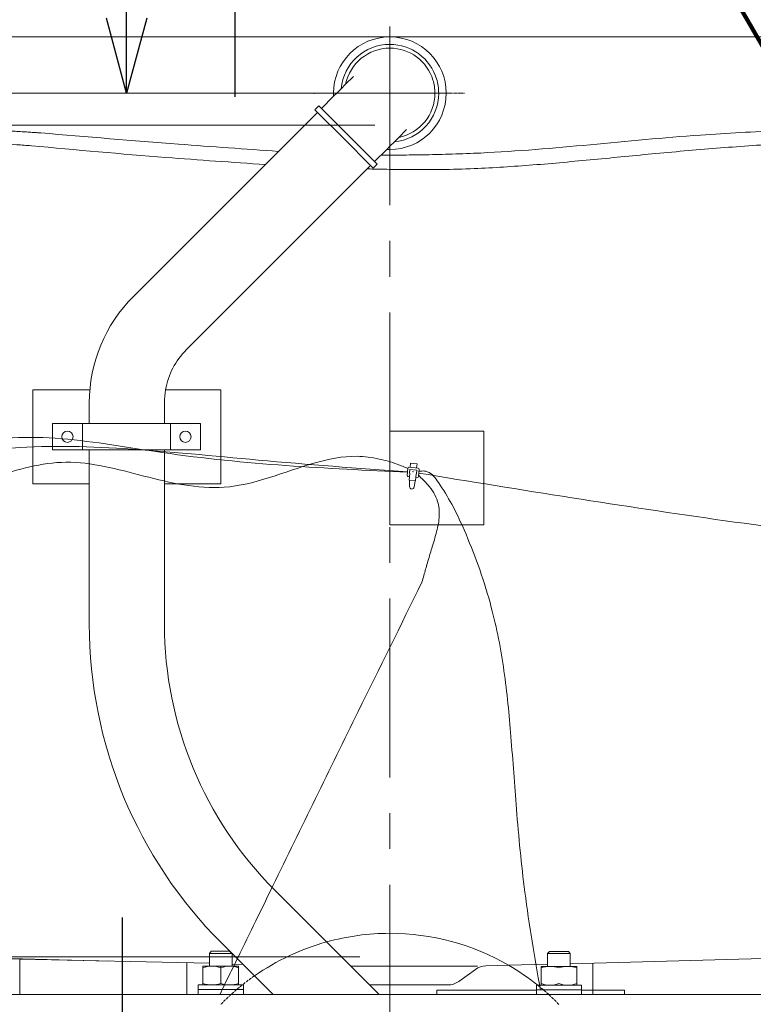
# Model space of a CAD drawing. Units: millimetres. Extents: x -2896 to 15017, y 4102 to 12158.
# Drawn here: x 1041 to 1432, y 6215 to 6740 of the extents above; entities that cross this region are included whole.
import ezdxf

# ---------------------------------------------------------------- set-up
doc = ezdxf.new("R2010")
doc.units = ezdxf.units.MM
for name, pattern in [('CENTER', [50.8, 31.75, -6.35, 6.35, -6.35]), ('DOT_CENTER', [2, 1.25, -0.25, 0.25, -0.25]), ('LONG_DASHED', [2, 1.5, -0.5])]:
    doc.linetypes.add(name, pattern=pattern)
doc.layers.add('1', color=7, linetype='Continuous')
doc.styles.get("Standard").update_dxf_attribs({"font": 'MSJH.ttf'})
doc.dimstyles.get("Standard").update_dxf_attribs({"dimtxt": 15, "dimasz": 15, "dimexe": 0, "dimexo": 20, "dimgap": 0, "dimtad": 2, "dimtih": 1, "dimtoh": 1, "dimdec": 4, "dimdsep": 46, "dimtxsty": 'Standard', "dimcen": 0.09, "dimadec": 0, "dimazin": 2, "dimtfac": 1, "dimtdec": 4, "dimtofl": 0, "dimtmove": 0, "dimatfit": 3, "dimfxl": 1, "dimtolj": 1, "dimtzin": 0, "dimarcsym": 0})

# ---------------------------------------------------------------- blocks, each defined once
blk = doc.blocks.new('_Open30')
at = {"color": 0, "linetype": 'ByBlock', "lineweight": -2}
for p, q in [((-1, 0.2679), (0, 0)), ((0, 0), (-1, -0.2679)), ((0, 0), (-1, 0))]:
    blk.add_line(p, q, dxfattribs=at)
blk = doc.blocks.new('*D97')
at = {"transparency": 16777216}
for p, q in [((1096.03, 6205.4), (1096.03, 6261.4)), ((1096.03, 6149.4), (1096.03, 6045.4)), ((1096.03, 6149.4), (1096.03, 6045.4)), ((1096.03, 6097.4), (1044.71, 6001.02)), ((1044.71, 6001.02), (1020.71, 6001.02)), ((1096.03, 5989.4), (1096.03, 5933.4))]:
    blk.add_line(p, q, dxfattribs=at)
at = {"lineweight": 9, "transparency": 16777216}
for p, q in [((1230.43, 6149.4), (1088.03, 6149.4)), ((1178.57, 6045.4), (1088.03, 6045.4))]:
    blk.add_line(p, q, dxfattribs=at)
at = {"layer": 'Defpoints', "color": 0, "transparency": 16777216}
for p in [(1238.43, 6149.4), (1096.03, 6045.4), (1186.57, 6045.4)]:
    blk.add_point(p, dxfattribs=at)
at = {"transparency": 16777216, "xscale": 56, "yscale": 56, "zscale": 56}
for p, rotation in [((1096.03, 6149.4), 270), ((1096.03, 6045.4), 90)]:
    blk.add_blockref('_Open30', p, dxfattribs=dict(at, rotation=rotation))
at = {"color": 2, "lineweight": 9, "transparency": 16777216, "insert": (925.91, 6001.02), "char_height": 56, "attachment_point": 5}
blk.add_mtext('(104)', dxfattribs=at)
blk = doc.blocks.new('*D101')
at = {"transparency": 16777216}
for p, q in [((929.49, 6876.72), (905.49, 6876.72)), ((1019.27, 6767.4), (929.49, 6876.72)), ((1019.27, 6740.4), (1019.27, 6794.4))]:
    blk.add_line(p, q, dxfattribs=at)
at = {"lineweight": 9, "transparency": 16777216}
for p, q in [((1270.43, 6834.4), (1011.27, 6834.4)), ((1270.43, 6700.4), (1011.27, 6700.4))]:
    blk.add_line(p, q, dxfattribs=at)
at = {"layer": 'Defpoints', "color": 0, "transparency": 16777216}
for p in [(1019.27, 6834.4), (1278.43, 6834.4), (1278.43, 6700.4)]:
    blk.add_point(p, dxfattribs=at)
at = {"transparency": 16777216, "xscale": 40, "yscale": 40, "zscale": 40}
for p, rotation in [((1019.27, 6834.4), 90), ((1019.27, 6700.4), 270)]:
    blk.add_blockref('_Open30', p, dxfattribs=dict(at, rotation=rotation))
at = {"color": 2, "lineweight": 9, "transparency": 16777216, "insert": (833.77, 6876.72), "char_height": 56, "attachment_point": 5}
blk.add_mtext('134', dxfattribs=at)
blk = doc.blocks.new('*D102')
at = {"transparency": 16777216}
for p, q in [((1099.86, 7034.9), (1155.86, 7034.9)), ((1155.86, 7034.9), (1155.86, 6946.4)), ((1155.86, 6890.4), (1155.86, 6946.4)), ((1155.86, 6810.4), (1155.86, 6834.4)), ((1155.86, 6754.4), (1155.86, 6698.4))]:
    blk.add_line(p, q, dxfattribs=at)
at = {"lineweight": 9, "transparency": 16777216}
for p, q in [((1128.59, 6834.4), (1163.86, 6834.4)), ((1128.59, 6810.4), (1163.86, 6810.4))]:
    blk.add_line(p, q, dxfattribs=at)
at = {"layer": 'Defpoints', "color": 0, "transparency": 16777216}
for p in [(1120.59, 6834.4), (1155.86, 6834.4), (1120.59, 6810.4)]:
    blk.add_point(p, dxfattribs=at)
at = {"transparency": 16777216, "xscale": 56, "yscale": 56, "zscale": 56}
for p, rotation in [((1155.86, 6834.4), 270), ((1155.86, 6810.4), 90)]:
    blk.add_blockref('_Open30', p, dxfattribs=dict(at, rotation=rotation))
at = {"color": 2, "lineweight": 9, "transparency": 16777216, "insert": (1048.19, 7034.9), "char_height": 56, "attachment_point": 5}
blk.add_mtext('24', dxfattribs=at)
blk = doc.blocks.new('*D104')
at = {"transparency": 16777216}
for p, q in [((1058.28, 6935.18), (1098.28, 6935.18)), ((1098.28, 6935.18), (1098.28, 6810.4)), ((1098.28, 6740.4), (1098.28, 6770.4))]:
    blk.add_line(p, q, dxfattribs=at)
at = {"lineweight": 9, "transparency": 16777216}
blk.add_line((997.26, 6810.4), (1106.28, 6810.4), dxfattribs=at)
at = {"layer": 'Defpoints', "color": 0, "transparency": 16777216}
for p in [(989.26, 6810.4), (1098.28, 6810.4), (1098.28, 6700.4)]:
    blk.add_point(p, dxfattribs=at)
at = {"transparency": 16777216, "xscale": 40, "yscale": 40, "zscale": 40}
for p, rotation in [((1098.28, 6810.4), 90), ((1098.28, 6700.4), 270)]:
    blk.add_blockref('_Open30', p, dxfattribs=dict(at, rotation=rotation))
at = {"color": 2, "lineweight": 9, "transparency": 16777216, "insert": (986.83, 6935.18), "char_height": 56, "attachment_point": 5}
blk.add_mtext('110', dxfattribs=at)
blk = doc.blocks.new('*D105')
at = {"transparency": 16777216}
for p, q in [((-201.01, 6756.4), (-201.01, 6812.4)), ((-296.99, 6771.9), (-320.99, 6771.9)), ((-201.01, 6691.9), (-296.99, 6771.9)), ((-201.01, 6700.4), (-201.01, 6683.4)), ((-201.01, 6700.4), (-201.01, 6683.4)), ((-201.01, 6627.4), (-201.01, 6571.4))]:
    blk.add_line(p, q, dxfattribs=at)
at = {"lineweight": 9, "transparency": 16777216}
for p, q in [((1230.43, 6700.4), (-209.01, 6700.4)), ((1230.43, 6683.4), (-209.01, 6683.4))]:
    blk.add_line(p, q, dxfattribs=at)
at = {"layer": 'Defpoints', "color": 0, "transparency": 16777216}
for p in [(1238.43, 6700.4), (-201.01, 6683.4), (1238.43, 6683.4)]:
    blk.add_point(p, dxfattribs=at)
at = {"transparency": 16777216, "xscale": 56, "yscale": 56, "zscale": 56}
for p, rotation in [((-201.01, 6700.4), 270), ((-201.01, 6683.4), 90)]:
    blk.add_blockref('_Open30', p, dxfattribs=dict(at, rotation=rotation))
at = {"color": 2, "lineweight": 9, "transparency": 16777216, "insert": (-370.78, 6771.9), "char_height": 56, "attachment_point": 5}
blk.add_mtext('17', dxfattribs=at)
blk = doc.blocks.new('*D106')
at = {"lineweight": 9, "transparency": 16777216}
for p, q in [((1222.43, 6683.4), (-209.01, 6683.4)), ((1222.43, 6240.4), (-209.01, 6240.4))]:
    blk.add_line(p, q, dxfattribs=at)
at = {"transparency": 16777216}
for p, q in [((-201.01, 6627.4), (-201.01, 6548.03)), ((-201.01, 6296.4), (-201.01, 6375.77))]:
    blk.add_line(p, q, dxfattribs=at)
at = {"layer": 'Defpoints', "color": 0, "transparency": 16777216}
for p in [(1230.43, 6683.4), (-201.01, 6240.4), (1230.43, 6240.4)]:
    blk.add_point(p, dxfattribs=at)
at = {"transparency": 16777216, "xscale": 56, "yscale": 56, "zscale": 56}
for p, rotation in [((-201.01, 6683.4), 90), ((-201.01, 6240.4), 270)]:
    blk.add_blockref('_Open30', p, dxfattribs=dict(at, rotation=rotation))
at = {"color": 2, "lineweight": 9, "transparency": 16777216, "insert": (-201.01, 6461.9), "char_height": 48, "attachment_point": 5}
blk.add_mtext('水深443(到\\P溢水口上緣)', dxfattribs=at)

msp = doc.modelspace()

# ---------------------------------------------------------------- linework, layer by layer
at = {"color": 7, "linetype": 'Continuous', "lineweight": 9}
for p, q in [((1138.94055, 6235.40144), (1142.44055, 6235.40144)), ((1138.94055, 6235.40144), (1138.94055, 6234.55293)), ((1138.94055, 6234.55293), (1138.94055, 6225.40144)), ((1142.44055, 6235.40144), (1143.64055, 6235.40144)), ((1143.64055, 6235.40144), (1143.69049, 6235.40144)), ((1143.69049, 6235.40144), (1143.6906, 6235.40144)), ((1143.6906, 6235.40144), (1148.44055, 6235.40144)), ((1148.44055, 6235.40144), (1153.1467, 6235.40144)), ((1148.44055, 6235.40144), (1148.44055, 6235.40144)), ((1153.1467, 6235.40144), (1153.24055, 6235.40144)), ((1153.24055, 6235.40144), (1154.44055, 6235.40144)), ((1154.44055, 6235.40144), (1157.94055, 6235.40144)), ((1157.94055, 6235.40144), (1157.94055, 6234.55293)), ((1157.94055, 6234.55293), (1157.94055, 6226.24994)), ((1318.94038, 6235.29076), (1318.94038, 6234.44225)), ((1318.94038, 6235.29076), (1322.44038, 6235.29076)), ((1318.94038, 6234.44225), (1318.94038, 6225.29076)), ((1322.44038, 6235.29076), (1323.69032, 6235.29076)), ((1323.69032, 6235.29076), (1323.69043, 6235.29076)), ((1323.69043, 6235.29076), (1328.44038, 6235.29076)), ((1328.44038, 6235.29076), (1334.44038, 6235.29076)), ((1334.44038, 6235.29076), (1337.94038, 6235.29076)), ((1337.94038, 6235.29076), (1337.94038, 6234.44225)), ((1337.94038, 6234.44225), (1337.94038, 6226.13926)), ((1157.94055, 6226.24994), (1157.94055, 6225.40144)), ((1337.94038, 6226.13926), (1337.94038, 6225.29076))]:
    msp.add_line(p, q, dxfattribs=at)
at = {"layer": '1', "color": 2, "linetype": 'CENTER', "lineweight": 9, "ltscale": 3}
msp.add_line((1238.43191, 6031.13255), (1238.43191, 6862.19898), dxfattribs=at)
at = {"layer": '1', "color": 7, "linetype": 'Continuous', "lineweight": 9}
for p, q in [((1238.37595, 6730.3998), (998.43191, 6730.3998)), ((1478.43191, 6730.3998), (1238.48788, 6730.3998)), ((1219.00569, 6709.2579), (1214.90897, 6705.16118)), ((1212.54246, 6702.79467), (1210.14767, 6700.39988)), ((1214.90897, 6705.16118), (1212.54246, 6702.79467)), ((1208.47842, 6698.73063), (1202.03514, 6692.28735)), ((1210.14767, 6700.39988), (1208.47842, 6698.73063)), ((1200.62093, 6693.70156), (1198.49961, 6691.58025)), ((1202.03514, 6692.28735), (1200.62093, 6693.70156)), ((1202.4212, 6691.9013), (1202.03514, 6692.28735)), ((1199.91382, 6690.16603), (1101.8635, 6592.1157)), ((1198.49961, 6691.58025), (1199.91382, 6690.16603)), ((1199.91382, 6690.16603), (1214.05595, 6676.02391)), ((1199.91382, 6690.16603), (1199.91382, 6690.16603)), ((1229.93333, 6664.38916), (1202.4212, 6691.9013)), ((1240.82671, 6674.51043), (1243.19321, 6676.87693)), ((1243.19321, 6676.87693), (1247.28994, 6680.97365)), ((1214.05595, 6676.02391), (1228.19807, 6661.88179)), ((1236.76266, 6670.44638), (1238.43191, 6672.11563)), ((1238.43191, 6672.11563), (1240.82671, 6674.51043)), ((1230.31939, 6664.00311), (1236.76266, 6670.44638)), ((1130.14774, 6563.83146), (1228.19807, 6661.88179)), ((1228.19807, 6661.88179), (1228.19807, 6661.88179)), ((1228.19807, 6661.88179), (1229.61228, 6660.46758)), ((1229.61228, 6660.46758), (1231.76014, 6662.56236)), ((1230.31939, 6664.00311), (1229.93333, 6664.38916)), ((1231.76014, 6662.56236), (1230.31939, 6664.00311)), ((1048.43191, 6542.39984), (1078.72609, 6542.39984)), ((1048.43191, 6542.39984), (1048.43191, 6492.39984)), ((1119.02338, 6542.39984), (1119.02338, 6542.39984)), ((1119.02338, 6542.39984), (1148.43191, 6542.39984)), ((1148.43191, 6492.39984), (1148.43191, 6542.39984)), ((1078.43191, 6524.39984), (1078.43191, 6535.54721)), ((1118.43191, 6524.39984), (1118.43191, 6535.54721)), ((1058.77713, 6510.39984), (1058.77713, 6524.39984)), ((1058.77713, 6524.39984), (1074.77713, 6524.39984)), ((1074.77713, 6524.39984), (1076.27713, 6524.39984)), ((1074.77713, 6510.39984), (1074.77713, 6524.39984)), ((1076.27713, 6524.39984), (1078.43191, 6524.39984)), ((1078.43191, 6524.39984), (1118.43191, 6524.39984)), ((1118.43191, 6524.39984), (1120.07713, 6524.39984)), ((1120.07713, 6524.39984), (1121.57713, 6524.39984)), ((1121.57713, 6524.39984), (1137.57713, 6524.39984)), ((1121.57713, 6510.39984), (1121.57713, 6524.39984)), ((1137.57713, 6524.39984), (1137.57713, 6510.39984)), ((1238.43188, 6520.39983), (1238.43188, 6470.39983)), ((1288.43188, 6520.39983), (1238.43188, 6520.39983)), ((1288.43188, 6470.39983), (1288.43188, 6520.39983)), ((1074.77713, 6510.39984), (1058.77713, 6510.39984)), ((1120.07713, 6510.39984), (1074.77713, 6510.39984)), ((1078.43206, 6510.3998), (1078.43206, 6417.52734)), ((1118.43768, 6417.44261), (1118.40091, 6510.3998)), ((1121.57713, 6510.39984), (1120.07713, 6510.39984)), ((1137.57713, 6510.39984), (1121.57713, 6510.39984)), ((1247.98142, 6500.73511), (1247.6328, 6496.75041)), ((1248.52308, 6501.18962), (1253.50395, 6500.75385)), ((1249.01925, 6499.97681), (1248.84494, 6497.98446)), ((1252.80472, 6499.64562), (1249.01925, 6499.97681)), ((1249.50595, 6503.24503), (1249.32002, 6501.1199)), ((1252.89294, 6502.94871), (1249.50595, 6503.24503)), ((1252.80472, 6499.64562), (1252.63041, 6497.65327)), ((1252.89294, 6502.94871), (1252.70701, 6500.82358)), ((1253.95846, 6500.21219), (1253.60985, 6496.22749)), ((1248.08731, 6496.20875), (1248.88425, 6496.13903)), ((1249.04418, 6497.96703), (1248.72154, 6494.27928)), ((1248.72154, 6494.27928), (1252.08967, 6493.98461)), ((1249.04418, 6497.96703), (1248.84494, 6497.98446)), ((1248.97653, 6494.25697), (1248.91937, 6490.76915)), ((1251.30419, 6490.5605), (1251.85355, 6494.00526)), ((1252.43117, 6497.6707), (1252.10854, 6493.98295)), ((1252.27124, 6495.8427), (1253.06818, 6495.77298)), ((1252.63041, 6497.65327), (1252.43117, 6497.6707)), ((1078.43191, 6492.39984), (1048.43191, 6492.39984)), ((1148.43191, 6492.39984), (1118.43191, 6492.39984)), ((1238.43188, 6470.39983), (1288.43188, 6470.39983)), ((1232.82793, 6220.28875), (1177.01631, 6276.10037)), ((1088.44317, 6238.15233), (668.09948, 6249.18045)), ((1176.25939, 6220.28875), (1148.72643, 6247.82171)), ((1142.44055, 6242.20144), (1143.38755, 6243.40144)), ((1142.44055, 6236.94528), (1142.44055, 6242.20144)), ((1148.44055, 6242.20144), (1142.44055, 6242.20144)), ((1143.38755, 6243.40144), (1148.44055, 6243.40144)), ((1148.44055, 6243.40144), (1153.1467, 6243.40144)), ((1154.3467, 6242.20144), (1148.44055, 6242.20144)), ((1153.1467, 6243.40144), (1154.3467, 6242.20144)), ((1153.1467, 6243.40144), (1153.14819, 6243.40144)), ((1154.34819, 6242.20144), (1154.3467, 6242.20144)), ((1154.3467, 6242.20144), (1154.44055, 6242.10759)), ((1154.44055, 6242.10759), (1154.44055, 6242.10908)), ((1154.44055, 6236.41911), (1154.44055, 6242.10759)), ((1322.44038, 6242.09076), (1323.38738, 6243.29076)), ((1322.44038, 6236.42127), (1322.44038, 6242.09076)), ((1328.44038, 6242.09076), (1322.44038, 6242.09076)), ((1323.38738, 6243.29076), (1328.44038, 6243.29076)), ((1328.44038, 6243.29076), (1333.49338, 6243.29076)), ((1334.44038, 6242.09076), (1328.44038, 6242.09076)), ((1333.49338, 6243.29076), (1334.44038, 6242.09076)), ((1334.44038, 6236.7361), (1334.44038, 6242.09076)), ((1508.43191, 6241.30094), (1334.44038, 6236.7361)), ((1041.43191, 6239.20321), (968.43191, 6240.83503)), ((1041.43191, 6220.3998), (1041.43191, 6239.20321)), ((1142.44055, 6236.94528), (1041.43191, 6239.20321)), ((1041.43191, 6239.20321), (1041.43191, 6239.20321)), ((1130.43191, 6220.3998), (1130.43191, 6237.0478)), ((1142.44055, 6235.40144), (1142.44055, 6236.94528)), ((1160.28199, 6236.26615), (1154.44055, 6236.41911)), ((1154.44055, 6235.40144), (1154.44055, 6236.41911)), ((1160.28199, 6236.26615), (1160.28199, 6236.26615)), ((1217.67479, 6240.44171), (1217.67479, 6240.44171)), ((1301.67903, 6235.87658), (1289.62445, 6235.56031)), ((1322.44038, 6236.42127), (1301.67903, 6235.87658)), ((1322.44038, 6235.29076), (1322.44038, 6236.42127)), ((1334.44038, 6235.29076), (1334.44038, 6236.7361)), ((1334.44038, 6236.7361), (1334.44038, 6236.7361)), ((1346.43191, 6237.0478), (1346.43191, 6222.58873)), ((1138.94055, 6234.55293), (1138.94055, 6234.55293)), ((1142.44055, 6235.40144), (1143.64055, 6235.40144)), ((1143.6906, 6235.40144), (1143.69049, 6235.40144)), ((1148.44055, 6234.55293), (1148.44055, 6234.55293)), ((1148.44055, 6234.55293), (1148.44055, 6226.24994)), ((1153.24055, 6235.40144), (1154.44055, 6235.40144)), ((1157.94055, 6234.55293), (1157.94055, 6234.55293)), ((1238.43191, 6235.44184), (1217.67484, 6235.44184)), ((1238.43191, 6235.44184), (1285.10305, 6235.44184)), ((1275.16223, 6227.28446), (1284.04368, 6233.6791)), ((1318.94038, 6234.44225), (1318.94038, 6234.44225)), ((1323.69043, 6235.29076), (1323.69032, 6235.29076)), ((1337.94038, 6234.44225), (1337.94038, 6234.44225)), ((1136.44055, 6225.40144), (1138.94055, 6225.40144)), ((1136.44055, 6222.90144), (1136.44055, 6225.40144)), ((1138.94055, 6225.40144), (1148.44055, 6225.40144)), ((1148.44055, 6226.24994), (1148.44055, 6226.24994)), ((1148.44055, 6225.40144), (1157.94055, 6225.40144)), ((1157.94055, 6226.24994), (1157.94055, 6226.24994)), ((1157.94055, 6225.40144), (1159.85997, 6225.40144)), ((1159.85997, 6225.40144), (1160.44055, 6225.40144)), ((1160.44055, 6222.90144), (1160.44055, 6225.40144)), ((1227.71688, 6225.3998), (1238.43191, 6225.3998)), ((1238.43191, 6225.3998), (1269.31918, 6225.3998)), ((1337.94038, 6226.13926), (1337.94038, 6226.13926)), ((746.44762, 6220.28875), (1113.44064, 6220.28875)), ((1113.44064, 6220.28875), (1143.44037, 6220.28875)), ((1113.44064, 6220.28875), (1130.43191, 6220.28875)), ((1136.44055, 6222.90144), (1148.44055, 6222.90144)), ((1136.44055, 6220.40144), (1136.44055, 6222.90144)), ((1143.44037, 6220.28875), (1148.44055, 6220.28875)), ((1148.44055, 6222.90144), (1156.82428, 6222.90144)), ((1148.44055, 6220.28875), (1153.84693, 6220.28875)), ((1153.84693, 6220.28875), (1176.25939, 6220.28875)), ((1156.82428, 6222.90144), (1160.44055, 6222.90144)), ((1160.44055, 6220.40144), (1160.44055, 6222.90144)), ((1176.25939, 6220.28875), (1232.82788, 6220.28875)), ((1232.82788, 6220.28875), (1238.43191, 6220.28875)), ((1238.43191, 6220.28875), (1263.43929, 6220.28875)), ((1316.44038, 6222.58873), (1263.43929, 6222.58873)), ((1263.43929, 6220.28875), (1263.43929, 6222.58873)), ((1263.43929, 6220.28875), (1323.0169, 6220.28875)), ((1263.43929, 6220.28875), (1323.0169, 6220.28875)), ((1316.44038, 6225.29076), (1317.14241, 6225.29076)), ((1316.44038, 6222.79076), (1316.44038, 6225.29076)), ((1316.44038, 6222.79076), (1320.16957, 6222.79076)), ((1316.44038, 6220.29076), (1316.44038, 6222.79076)), ((1317.14241, 6225.29076), (1318.94038, 6225.29076)), ((1318.94038, 6225.29076), (1328.44038, 6225.29076)), ((1320.16957, 6222.79076), (1328.44038, 6222.79076)), ((1323.0169, 6220.28875), (1328.44038, 6220.28875)), ((1323.0169, 6220.28875), (1328.44038, 6220.28875)), ((1328.44038, 6225.29076), (1337.94038, 6225.29076)), ((1328.44038, 6222.79076), (1340.44038, 6222.79076)), ((1328.44038, 6220.28875), (1333.43866, 6220.28875)), ((1328.44038, 6220.28875), (1333.43866, 6220.28875)), ((1333.43866, 6220.28875), (1363.43839, 6220.28875)), ((1333.43866, 6220.28875), (1363.43839, 6220.28875)), ((1336.43103, 6220.29076), (1360.43082, 6220.29076)), ((1337.94038, 6225.29076), (1340.44038, 6225.29076)), ((1340.44038, 6222.79076), (1340.44038, 6225.29076)), ((1340.44038, 6222.58873), (1340.44038, 6222.79076)), ((1340.44038, 6220.29076), (1340.44038, 6222.58873)), ((1346.43191, 6222.58873), (1340.44038, 6222.58873)), ((1363.43839, 6222.58873), (1346.43191, 6222.58873)), ((1346.43191, 6222.58873), (1346.43191, 6220.3998)), ((1363.43839, 6220.28875), (1363.43839, 6222.58873)), ((1363.43839, 6220.28875), (1519.99173, 6220.28875))]:
    msp.add_line(p, q, dxfattribs=at)
at = {"layer": '1', "color": 2, "linetype": 'DOT_CENTER', "lineweight": 9}
for p, q in [((1198.43195, 6700.39988), (1208.43194, 6700.39988)), ((1208.43194, 6700.39988), (1210.14767, 6700.39988)), ((1210.14767, 6700.39988), (1238.43191, 6700.39988)), ((1238.43191, 6700.39988), (1262.43189, 6700.39988)), ((1262.43189, 6700.39988), (1264.43189, 6700.39988)), ((1264.43189, 6700.39988), (1268.43189, 6700.39988)), ((1268.43189, 6700.39988), (1278.43188, 6700.39988)), ((1148.44055, 6234.55293), (1148.44055, 6235.40144)), ((1148.44055, 6234.55293), (1148.44055, 6235.40144)), ((1148.44055, 6226.24994), (1148.44055, 6234.55293)), ((1148.44055, 6226.24994), (1148.44055, 6226.24994)), ((1148.44055, 6226.24994), (1148.44055, 6226.24994))]:
    msp.add_line(p, q, dxfattribs=at)
at = {"layer": '1', "color": 5, "linetype": 'Continuous', "lineweight": 9}
msp.add_line((1285.10305, 6235.44184), (1285.10305, 6235.44184), dxfattribs=at)
at = {"layer": '1', "color": 7, "linetype": 'Continuous', "lineweight": 9}
for centre in [(1066.77713, 6517.39984), (1129.57713, 6517.39984)]:
    msp.add_circle(centre, 3, dxfattribs=at)
for centre, radius, start, end in [((1238.43191, 6700.39988), 29.99997, 90.1068839, 180), ((1238.43191, 6700.39988), 29.99997, 0, 89.8931161), ((1238.43191, 6700.39988), 25.99998, 90, 174.7151372), ((1238.43191, 6700.39988), 23.99998, 90, 168.5573098), ((1238.43191, 6700.39988), 25.99998, 17, 90), ((1238.43191, 6700.39988), 23.99998, 17, 90), ((1238.43191, 6700.39988), 25.99998, 0, 17), ((1238.43191, 6700.39988), 23.99998, 0, 17), ((1238.43191, 6700.39988), 29.99997, 180, 183.1896851), ((1238.43191, 6700.39988), 29.99997, 270, 0), ((1238.43191, 6700.39988), 25.99998, 275.2848628, 0), ((1238.43191, 6700.39988), 23.99998, 281.4426902, 0), ((1238.43191, 6700.39988), 29.99997, 266.8103149, 270), ((1158.43199, 6535.54721), 79.99993, 135, 180), ((1158.43199, 6535.54721), 39.99996, 135, 170.135661), ((1158.43199, 6535.54721), 39.99996, 170.135661, 180), ((1248.4795, 6500.69153), 0.49999, 85, 175), ((1253.46038, 6500.25576), 0.49999, 355, 85), ((1248.13089, 6496.70684), 0.49999, 175, 265), ((1253.11176, 6496.27107), 0.49999, 265, 355), ((1250.11919, 6490.74948), 1.19998, 179.0610997, 350.9389003), ((1318.43206, 6417.52734), 240, 180, 225), ((1318.43767, 6417.52173), 200, 180.0226646, 225), ((1143.69055, 6221.68175), 13.71969, 90.0002295, 110.2561519), ((1143.69055, 6221.68175), 13.71969, 69.7438285, 89.9997705), ((1153.19055, 6221.68175), 13.71969, 69.7438653, 110.2561715), ((1289.88672, 6225.56375), 10, 91.5028656, 125.7538873), ((1323.69037, 6221.57107), 13.71969, 90.0002473, 110.2561519), ((1323.69037, 6221.57107), 13.71969, 69.7438285, 89.9997527), ((1333.19038, 6221.57107), 13.71969, 69.7438653, 110.2561715), ((1143.69055, 6239.12112), 13.71969, 249.7438481, 290.2561715), ((1153.19055, 6239.12112), 13.71969, 249.7438287, 290.2561345), ((1269.31918, 6235.3998), 10, 270, 305.7538873), ((1323.69037, 6239.01044), 13.71969, 249.7438481, 290.2561715), ((1333.19038, 6239.01044), 13.71969, 249.7438287, 290.2561345)]:
    msp.add_arc(centre, radius, start, end, dxfattribs=at)
at = {"layer": '1', "color": 2, "linetype": 'Continuous', "lineweight": 9}
for start, end in [(90, 105.4856307), (59.8701603, 90), (105.4856307, 124.9107626), (51.3408213, 59.8701603)]:
    msp.add_arc((1238.43191, 6126.90042), 126, start, end, dxfattribs=at)
at = {"layer": '1', "color": 2, "linetype": 'LONG_DASHED', "lineweight": 9}
for start, end in [(128.5785419, 130.3668826), (124.9107626, 128.5785419), (132.1682054, 135.5790817), (130.3668826, 132.1682054), (49.5554735, 51.3408213), (47.8317946, 49.5554735), (44.4098094, 47.8317946)]:
    msp.add_arc((1238.43191, 6126.90042), 126, start, end, dxfattribs=at)
at = {"layer": '1', "color": 7, "linetype": 'Continuous', "lineweight": 9}
for points in [[(1052.63201, 6679.23574), (1050.9235, 6679.3526), (1048.63976, 6679.50431), (1045.84203, 6679.68562), (1042.59154, 6679.89128), (1038.94954, 6680.11605), (1034.97726, 6680.35466), (1030.73594, 6680.60187), (1026.28681, 6680.85242), (1021.69111, 6681.10107), (1017.01007, 6681.34256), (1012.30494, 6681.57164), (1007.63695, 6681.78306), (998.30263, 6682.14994), (989.22646, 6682.43457), (980.25085, 6682.65156), (971.21822, 6682.81549), (961.97097, 6682.94095), (952.35153, 6683.04253), (946.83928, 6683.09091), (941.24712, 6683.12205), (935.6568, 6683.12157), (930.15005, 6683.07504), (924.8086, 6682.96808), (919.71418, 6682.78629), (914.94852, 6682.51526), (910.59336, 6682.14059), (906.73043, 6681.64789), (903.44146, 6681.02275), (900.80819, 6680.25077), (899.57719, 6679.72737), (898.70827, 6679.27613), (898.29224, 6679.02856)], [(1575.81605, 6678.25328), (1563.11776, 6680.14409), (1546.56732, 6681.10012), (1527.30696, 6681.47765), (1488.38994, 6681.44294), (1446.49314, 6680.40913), (1403.79416, 6678.10823), (1345.08259, 6672.95597), (1286.81185, 6668.54177), (1271.65133, 6667.96004), (1257.56427, 6667.62026), (1245.74913, 6667.45838), (1237.40439, 6667.41038), (1233.72852, 6667.41221)], [(1047.56021, 6672.38644), (1039.79527, 6672.94491), (1025.5017, 6673.86326), (1008.65829, 6674.74408), (982.96614, 6675.4986), (957.42828, 6675.99565), (939.48366, 6676.44624), (922.83918, 6676.45855), (910.27781, 6675.3282), (906.84534, 6674.35061), (903.58015, 6672.72667)], [(1179.17548, 6669.4277), (1125.98865, 6673.25178), (1052.63201, 6679.23574)], [(1172.13434, 6662.38656), (1119.25356, 6666.1807), (1047.56021, 6672.38644)], [(1573.79742, 6670.71964), (1559.9368, 6673.21915), (1544.20286, 6674.61124), (1524.4188, 6675.42079), (1503.37131, 6675.54972), (1481.31271, 6675.0898), (1448.42962, 6673.57572), (1414.49574, 6671.23352), (1380.01611, 6668.25422), (1347.05832, 6665.07546), (1314.63709, 6662.17389), (1283.32605, 6660.23366), (1265.74756, 6659.76631), (1249.43905, 6659.70318), (1235.08755, 6659.87877), (1231.13872, 6659.95574), (1228.04064, 6660.02223), (1226.37666, 6660.06035)], [(1247.7877, 6498.52091), (1117.22536, 6509.00374), (1012.44743, 6512.52343), (952.73034, 6481.04427), (904.615, 6455.62836)], [(1247.79718, 6498.62923), (1168.28634, 6504.98162), (1096.82511, 6511.06197), (1033.14274, 6511.0931), (976.96849, 6499.29789), (944.29163, 6483.49583), (919.13294, 6467.04916), (905.7949, 6457.13473)], [(1247.95727, 6500.45908), (1242.31765, 6502.79838), (1232.70519, 6505.53051), (1221.02101, 6506.98429), (1197.99214, 6503.32791), (1174.36644, 6495.68781), (1150.15039, 6490.51053), (1128.8345, 6491.75467), (1107.45404, 6496.49068), (1086.37963, 6501.56949), (1065.98191, 6503.84206), (1046.7799, 6501.34155), (1027.90342, 6496.4059), (1008.66634, 6492.35247), (983.74734, 6491.39302), (957.92088, 6490.44713), (936.85008, 6485.88403), (916.64664, 6477.28699), (905.27402, 6470.38545), (898.44452, 6465.59038)], [(1318.60116, 6222.58877), (1310.31632, 6274.82274), (1305.84147, 6319.11839), (1302.89427, 6357.69166), (1299.19238, 6392.75847), (1292.45346, 6426.53472), (1286.27026, 6446.60822), (1278.98614, 6465.4396), (1271.38686, 6481.45853), (1264.25819, 6493.09466), (1258.38589, 6498.77767), (1256.89176, 6499.10815), (1253.85653, 6499.04709)], [(1255.49167, 6439.87346), (1256.52436, 6443.50118), (1258.45358, 6450.16437), (1260.81314, 6458.11838), (1263.35651, 6466.94804), (1264.73991, 6475.2052), (1263.84973, 6482.90467), (1258.80552, 6491.66121), (1253.66466, 6496.85404)], [(1253.76813, 6498.03663), (1416.91555, 6472.69269), (1578.48456, 6452.51228)], [(1255.49167, 6439.87346), (1221.65427, 6371.12923), (1176.17623, 6278.1925)], [(1176.17623, 6278.1925), (1167.0697, 6259.54151), (1157.61039, 6240.15736)], [(1157.61039, 6240.15736), (1152.83463, 6230.36705), (1147.97375, 6220.39983)]]:
    msp.add_spline(points, degree=3, dxfattribs=at)
at = {"layer": '1', "color": 2, "lineweight": 9}
msp.add_point((1198.43195, 6700.3998), dxfattribs=at)
at = {"layer": '1', "color": 5, "lineweight": 9}
msp.add_point((1250.82483, 6498.81504), dxfattribs=at)

# ---------------------------------------------------------------- dimensions: what is measured, and where the dimension line sits
at = {"color": 1, "lineweight": 9}
for base, p1, p2, override, picture, middle in [((1155.86487, 6834.39978), (1120.59489, 6810.3998), (1120.59489, 6834.39978), {"dimscale": 8, "dimtxt": 7, "dimasz": 7, "dimexe": 1, "dimexo": 1, "dimgap": 1.5, "dimtad": 0, "dimdec": 2, "dimblk": 'Open30', "dimcen": 0, "dimclrd": 256, "dimclre": 256, "dimclrt": 2, "dimtp": 0.1, "dimtm": 0.1, "dimtfac": 0.71, "dimtdec": 2, "dimtofl": 1, "dimtmove": 1, "dimatfit": 2, "dimldrblk": 'Open30', "dimfxl": 0.18, "dimtolj": 0, "dimtzin": 8, "dimlwd": 65535, "dimlwe": 9}, '*D102', (1155.38298, 7034.89679)), ((1098.28172, 6810.3998), (1098.28172, 6700.39988), (989.26347, 6810.3998), {"dimscale": 8, "dimtxt": 7, "dimasz": 5, "dimexe": 1, "dimexo": 1, "dimgap": 1.5, "dimtad": 0, "dimdec": 2, "dimblk": 'Open30', "dimcen": 0, "dimclrd": 256, "dimclre": 256, "dimclrt": 2, "dimtp": 0.1, "dimtm": 0.1, "dimtfac": 0.71, "dimtdec": 2, "dimtofl": 1, "dimtmove": 1, "dimatfit": 2, "dimldrblk": 'Open30', "dimfxl": 0.18, "dimtolj": 0, "dimtzin": 8, "dimlwd": 65535, "dimlwe": 9}, '*D104', (1090.21323, 6935.18296)), ((1019.26567, 6834.39978), (1278.43188, 6700.39988), (1278.43188, 6834.39978), {"dimscale": 8, "dimtxt": 7, "dimasz": 5, "dimexe": 1, "dimexo": 1, "dimgap": 1.5, "dimtad": 0, "dimdec": 2, "dimblk": 'Open30', "dimcen": 0, "dimclrd": 256, "dimclre": 256, "dimclrt": 2, "dimtp": 0.1, "dimtm": 0.1, "dimtfac": 0.71, "dimtdec": 2, "dimtofl": 1, "dimtmove": 1, "dimatfit": 2, "dimldrblk": 'Open30', "dimfxl": 0.18, "dimtolj": 0, "dimtzin": 8, "dimlwd": 65535, "dimlwe": 9}, '*D101', (893.493, 6876.71655)), ((-201.01141, 6683.39988), (1238.43191, 6700.39988), (1238.43191, 6683.39988), {"dimscale": 8, "dimtxt": 7, "dimasz": 7, "dimexe": 1, "dimexo": 1, "dimgap": 1.5, "dimtad": 0, "dimdec": 2, "dimblk": 'Open30', "dimcen": 0, "dimclrd": 256, "dimclre": 256, "dimclrt": 2, "dimtp": 0.1, "dimtm": 0.1, "dimtfac": 0.71, "dimtdec": 2, "dimtofl": 1, "dimtmove": 1, "dimatfit": 2, "dimldrblk": 'Open30', "dimfxl": 0.18, "dimtolj": 0, "dimtzin": 8, "dimlwd": 65535, "dimlwe": 9}, '*D105', (-332.98688, 6771.90072))]:
    dim = msp.add_linear_dim(base=base, p1=p1, p2=p2, angle=90, dimstyle='Standard', override=override, dxfattribs=at)
    dim.commit()
    dim.dimension.update_dxf_attribs({"geometry": picture, "text_midpoint": middle, "dimtype": 160})
dim = msp.add_linear_dim(base=(-201.01141, 6240.39988), p1=(1230.43191, 6683.39988), p2=(1230.43191, 6240.39988), angle=90, text='水深<>(到\\P溢水口上緣)', dimstyle='Standard', override={"dimscale": 8, "dimtxt": 6, "dimasz": 7, "dimexe": 1, "dimexo": 1, "dimgap": 1.5, "dimtad": 0, "dimdec": 2, "dimblk": 'Open30', "dimcen": 0, "dimclrd": 256, "dimclre": 256, "dimclrt": 2, "dimtp": 0.1, "dimtm": 0.1, "dimtfac": 0.71, "dimtdec": 2, "dimtofl": 1, "dimtmove": 1, "dimatfit": 2, "dimldrblk": 'Open30', "dimfxl": 0.18, "dimtolj": 0, "dimtzin": 8, "dimlwd": 65535, "dimlwe": 9}, dxfattribs=at)
dim.commit()
dim.dimension.update_dxf_attribs({"geometry": '*D106', "text_midpoint": (-201.01141, 6461.89988)})
dim = msp.add_linear_dim(base=(1096.03471, 6045.40038), p1=(1238.43191, 6149.39973), p2=(1186.57358, 6045.40038), angle=90, text='(104)', dimstyle='Standard', override={"dimscale": 8, "dimtxt": 7, "dimasz": 7, "dimexe": 1, "dimexo": 1, "dimgap": 1.5, "dimtad": 0, "dimdec": 2, "dimblk": 'Open30', "dimcen": 0, "dimclrd": 256, "dimclre": 256, "dimclrt": 2, "dimtp": 0.1, "dimtm": 0.1, "dimtfac": 0.71, "dimtdec": 2, "dimtofl": 1, "dimtmove": 1, "dimatfit": 2, "dimldrblk": 'Open30', "dimfxl": 0.18, "dimtolj": 0, "dimtzin": 8, "dimlwd": 65535, "dimlwe": 9}, dxfattribs=at)
dim.commit()
dim.dimension.update_dxf_attribs({"geometry": '*D97', "text_midpoint": (1008.71388, 6001.0235), "dimtype": 160})

# ---------------------------------------------------------------- leaders
for points in [[(1697.68305, 6391.18876), (1151.7674, 7488.735), (1100.29088, 7488.735)], [(1695.6892, 6274.28782), (1149.44425, 7226.29637), (1097.96772, 7226.29637)]]:
    msp.add_leader(points, dimstyle='Standard', override={"dimscale": 8, "dimtxt": 7, "dimasz": 10, "dimexe": 1, "dimexo": 1, "dimgap": 1.5, "dimtad": 0, "dimdec": 2, "dimcen": 0, "dimclrd": 256, "dimclre": 256, "dimclrt": 2, "dimtp": 0.1, "dimtm": 0.1, "dimtfac": 0.71, "dimtdec": 2, "dimtofl": 1, "dimtmove": 1, "dimatfit": 2, "dimldrblk": 'Open30', "dimfxl": 0.18, "dimtolj": 0, "dimtzin": 8, "dimlwd": 65535, "dimlwe": 9}, dxfattribs=at)

doc.saveas('drawing.dxf')
